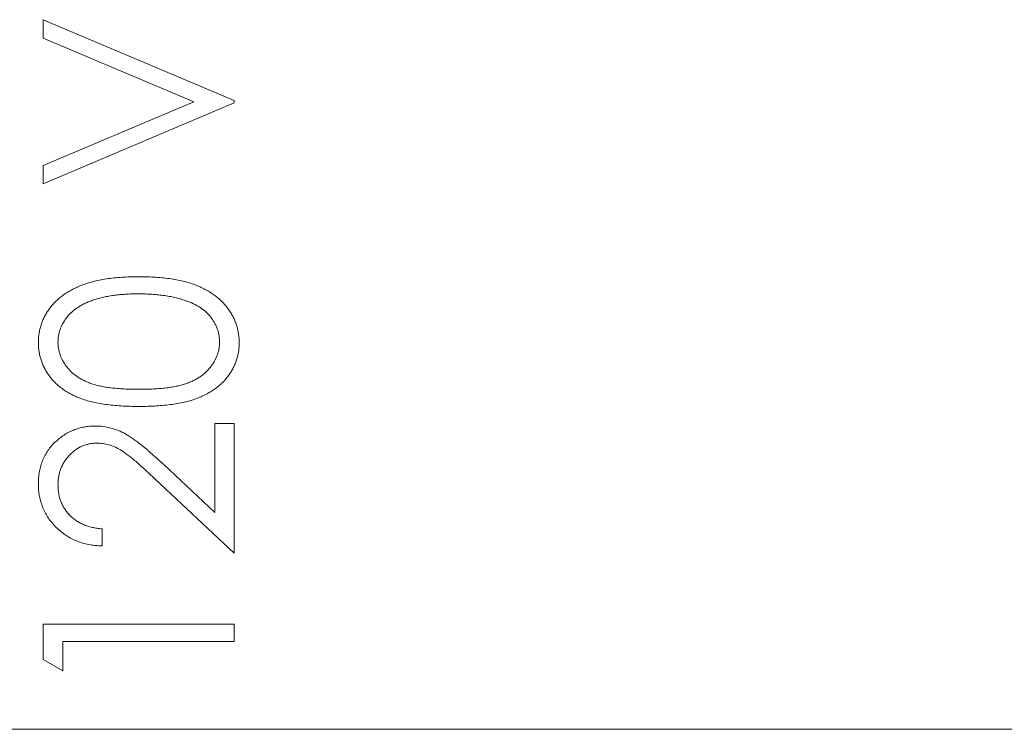
# Model space of a CAD drawing. Units: inches. Extents: x 1.4 to 14.8, y 4.9 to 25.2.
# Drawn here: x 11.9 to 12.4, y 11.9 to 12.3 of the extents above; entities that cross this region are included whole.
import ezdxf

# ---------------------------------------------------------------- set-up
doc = ezdxf.new("R2010")
doc.units = ezdxf.units.IN
doc.header["$MEASUREMENT"] = 0

msp = doc.modelspace()

# ---------------------------------------------------------------- linework, layer by layer
at = {"color": 0, "linetype": 'Continuous', "lineweight": 0, "extrusion": (2.28124e-16, 1, 2.22045e-16)}
for p, q in [((11.88816, 12.29987), (11.88816, 12.30988)), ((11.88816, 12.30988), (11.99233, 12.26581)), ((11.97025, 12.26514), (11.88816, 12.29987)), ((11.88816, 12.23042), (11.97025, 12.26514)), ((11.99233, 12.26448), (11.88816, 12.22041)), ((11.99233, 12.26581), (11.99233, 12.26448)), ((11.88816, 12.22041), (11.88816, 12.23042)), ((11.98165, 12.04106), (11.98165, 12.08953)), ((11.98165, 12.08953), (11.99233, 12.08953)), ((11.99233, 12.08953), (11.99233, 12.01875)), ((11.95383, 12.06712), (11.98165, 12.04106)), ((11.99233, 12.01875), (11.94922, 12.05915)), ((11.92021, 12.0321), (11.92021, 12.02276)), ((11.88816, 11.96076), (11.88816, 11.98002)), ((11.88816, 11.98002), (11.99233, 11.98002)), ((11.99233, 11.98002), (11.99233, 11.97067)), ((11.89885, 11.97067), (11.89885, 11.95465)), ((11.99233, 11.97067), (11.89885, 11.97067)), ((11.89885, 11.95465), (11.88816, 11.96076)), ((11.50233, 11.92273), (12.89233, 11.92273))]:
    msp.add_line(p, q, dxfattribs=at)
at = {"color": 0, "linetype": 'Continuous', "lineweight": 0}
for points, knots in [([(11.88549, 12.1337), (11.8855, 12.13453), (11.88551, 12.13536), (11.88557, 12.13619), (11.88563, 12.137), (11.88574, 12.13782), (11.88587, 12.13863), (11.88599, 12.13942), (11.88613, 12.14021), (11.88631, 12.14099), (11.88649, 12.14177), (11.88671, 12.14254), (11.88695, 12.1433), (11.8872, 12.14406), (11.88746, 12.14482), (11.88777, 12.14556), (11.88807, 12.1463), (11.88842, 12.14703), (11.88879, 12.14775), (11.88916, 12.14848), (11.88954, 12.1492), (11.88996, 12.1499), (11.89038, 12.15061), (11.89085, 12.15129), (11.89133, 12.15196), (11.89183, 12.15264), (11.89234, 12.15331), (11.89288, 12.15394), (11.89343, 12.1546), (11.89402, 12.15523), (11.89463, 12.15584), (11.89524, 12.15646), (11.89587, 12.15705), (11.89653, 12.15762), (11.89721, 12.1582), (11.89792, 12.15875), (11.89864, 12.15929), (11.89938, 12.15983), (11.90014, 12.16036), (11.90091, 12.16085), (11.90172, 12.16137), (11.90255, 12.16185), (11.90339, 12.16231), (11.90426, 12.16278), (11.90514, 12.16323), (11.90602, 12.16365), (11.90696, 12.16409), (11.9079, 12.16451), (11.90886, 12.1649), (11.90986, 12.1653), (11.91088, 12.16567), (11.91191, 12.16601), (11.913, 12.16637), (11.91411, 12.16669), (11.91523, 12.16699), (11.9164, 12.16729), (11.91758, 12.16756), (11.91877, 12.1678), (11.92003, 12.16805), (11.9213, 12.16828), (11.92257, 12.16847), (11.92392, 12.16867), (11.92527, 12.16884), (11.92662, 12.16899), (11.92806, 12.16914), (11.9295, 12.16927), (11.93094, 12.16937), (11.93245, 12.16947), (11.93397, 12.16953), (11.93549, 12.16957), (11.93709, 12.16962), (11.93869, 12.16964), (11.94029, 12.16966)], [0, 0, 0, 0, 0.033788, 0.033788, 0.033788, 0.067226, 0.067226, 0.067226, 0.099841, 0.099841, 0.099841, 0.132545, 0.132545, 0.132545, 0.16513, 0.16513, 0.16513, 0.198011, 0.198011, 0.198011, 0.23128, 0.23128, 0.23128, 0.265044, 0.265044, 0.265044, 0.299216, 0.299216, 0.299216, 0.334359, 0.334359, 0.334359, 0.369695, 0.369695, 0.369695, 0.406258, 0.406258, 0.406258, 0.443804, 0.443804, 0.443804, 0.482982, 0.482982, 0.482982, 0.523085, 0.523085, 0.523085, 0.565267, 0.565267, 0.565267, 0.609343, 0.609343, 0.609343, 0.656393, 0.656393, 0.656393, 0.705887, 0.705887, 0.705887, 0.758326, 0.758326, 0.758326, 0.813833, 0.813833, 0.813833, 0.872795, 0.872795, 0.872795, 0.934723, 0.934723, 0.934723, 1, 1, 1, 1]), ([(11.94029, 12.16966), (11.94188, 12.16964), (11.94347, 12.16962), (11.94507, 12.16957), (11.94658, 12.16953), (11.9481, 12.16947), (11.94961, 12.16937), (11.95104, 12.16927), (11.95247, 12.16914), (11.95389, 12.16899), (11.95524, 12.16885), (11.95658, 12.16869), (11.95792, 12.16849), (11.95918, 12.1683), (11.96044, 12.16808), (11.9617, 12.16782), (11.96289, 12.16758), (11.96407, 12.16731), (11.96524, 12.16701), (11.96634, 12.16673), (11.96744, 12.16642), (11.96852, 12.16607), (11.96954, 12.16574), (11.97055, 12.16536), (11.97155, 12.16496), (11.9725, 12.16458), (11.97344, 12.16417), (11.97436, 12.16373), (11.97525, 12.16331), (11.97613, 12.16287), (11.97699, 12.1624), (11.97783, 12.16194), (11.97865, 12.16146), (11.97945, 12.16096), (11.98024, 12.16046), (11.981, 12.15994), (11.98175, 12.15939), (11.98247, 12.15886), (11.98316, 12.15831), (11.98384, 12.15772), (11.9845, 12.15715), (11.98514, 12.15655), (11.98576, 12.15593), (11.98636, 12.15532), (11.98695, 12.15469), (11.98751, 12.15403), (11.98806, 12.15338), (11.98858, 12.15271), (11.98907, 12.15203), (11.98957, 12.15135), (11.99004, 12.15065), (11.99047, 12.14994), (11.9909, 12.14924), (11.99129, 12.14852), (11.99166, 12.14779), (11.99203, 12.14706), (11.99237, 12.14633), (11.99268, 12.14558), (11.99299, 12.14484), (11.99327, 12.14409), (11.99352, 12.14332), (11.99377, 12.14256), (11.99398, 12.14179), (11.99417, 12.14101), (11.99435, 12.14022), (11.9945, 12.13943), (11.99462, 12.13863), (11.99475, 12.13782), (11.99486, 12.137), (11.99492, 12.13619), (11.99498, 12.13536), (11.99499, 12.13453), (11.995, 12.1337)], [0, 0, 0, 0, 0.065069, 0.065069, 0.065069, 0.127067, 0.127067, 0.127067, 0.185532, 0.185532, 0.185532, 0.240785, 0.240785, 0.240785, 0.293004, 0.293004, 0.293004, 0.342556, 0.342556, 0.342556, 0.388955, 0.388955, 0.388955, 0.432815, 0.432815, 0.432815, 0.474671, 0.474671, 0.474671, 0.514821, 0.514821, 0.514821, 0.553655, 0.553655, 0.553655, 0.591479, 0.591479, 0.591479, 0.627861, 0.627861, 0.627861, 0.663639, 0.663639, 0.663639, 0.698823, 0.698823, 0.698823, 0.733433, 0.733433, 0.733433, 0.76763, 0.76763, 0.76763, 0.801074, 0.801074, 0.801074, 0.83425, 0.83425, 0.83425, 0.86697, 0.86697, 0.86697, 0.899712, 0.899712, 0.899712, 0.932696, 0.932696, 0.932696, 0.966173, 0.966173, 0.966173, 1, 1, 1, 1]), ([(11.94025, 12.16031), (11.93899, 12.16029), (11.93774, 12.16028), (11.93649, 12.16025), (11.93529, 12.16022), (11.9341, 12.16018), (11.9329, 12.1601), (11.93177, 12.16003), (11.93063, 12.15992), (11.9295, 12.15981), (11.92842, 12.1597), (11.92734, 12.15958), (11.92626, 12.15943), (11.92524, 12.15929), (11.92422, 12.15912), (11.9232, 12.15893), (11.92223, 12.15876), (11.92127, 12.15857), (11.92032, 12.15835), (11.91941, 12.15813), (11.9185, 12.15788), (11.91761, 12.15762), (11.91675, 12.15736), (11.9159, 12.1571), (11.91506, 12.1568), (11.91426, 12.15652), (11.91346, 12.15622), (11.91268, 12.15589), (11.91194, 12.15557), (11.91121, 12.15524), (11.91049, 12.15488), (11.9098, 12.15454), (11.90911, 12.15418), (11.90844, 12.1538), (11.90781, 12.15343), (11.90718, 12.15304), (11.90657, 12.15263), (11.90598, 12.15224), (11.90541, 12.15182), (11.90486, 12.15138), (11.90432, 12.15095), (11.90381, 12.15049), (11.90331, 12.15002), (11.90283, 12.14957), (11.90236, 12.1491), (11.90191, 12.1486), (11.90148, 12.14812), (11.90108, 12.14762), (11.9007, 12.1471), (11.89997, 12.1461), (11.89931, 12.14505), (11.89872, 12.14395), (11.89817, 12.14292), (11.89769, 12.14184), (11.8973, 12.14074), (11.89693, 12.13966), (11.89664, 12.13855), (11.89647, 12.13742), (11.89629, 12.13629), (11.89623, 12.13516), (11.89618, 12.13402)], [0, 0, 0, 0, 0.065674, 0.065674, 0.065674, 0.128473, 0.128473, 0.128473, 0.188155, 0.188155, 0.188155, 0.24508, 0.24508, 0.24508, 0.299416, 0.299416, 0.299416, 0.350785, 0.350785, 0.350785, 0.399899, 0.399899, 0.399899, 0.446624, 0.446624, 0.446624, 0.491202, 0.491202, 0.491202, 0.533319, 0.533319, 0.533319, 0.573791, 0.573791, 0.573791, 0.612461, 0.612461, 0.612461, 0.649528, 0.649528, 0.649528, 0.685459, 0.685459, 0.685459, 0.720284, 0.720284, 0.720284, 0.754012, 0.754012, 0.754012, 0.819093, 0.819093, 0.819093, 0.880506, 0.880506, 0.880506, 0.940318, 0.940318, 0.940318, 1, 1, 1, 1]), ([(11.96643, 12.15637), (11.9655, 12.15668), (11.96457, 12.15699), (11.96364, 12.15728), (11.96267, 12.15758), (11.9617, 12.15786), (11.96072, 12.1581), (11.9597, 12.15835), (11.95868, 12.15856), (11.95765, 12.15877), (11.95659, 12.15897), (11.95552, 12.15917), (11.95446, 12.15933), (11.95335, 12.1595), (11.95223, 12.15963), (11.95112, 12.15975), (11.94996, 12.15987), (11.9488, 12.15997), (11.94763, 12.16006), (11.94642, 12.16015), (11.94521, 12.16021), (11.944, 12.16025), (11.94275, 12.16029), (11.9415, 12.1603), (11.94025, 12.16031)], [0, 0, 0, 0, 0.110588, 0.110588, 0.110588, 0.224542, 0.224542, 0.224542, 0.342503, 0.342503, 0.342503, 0.464324, 0.464324, 0.464324, 0.590756, 0.590756, 0.590756, 0.722227, 0.722227, 0.722227, 0.858843, 0.858843, 0.858843, 1, 1, 1, 1]), ([(11.98432, 12.13402), (11.98427, 12.13517), (11.98422, 12.13632), (11.98404, 12.13746), (11.98387, 12.13859), (11.98358, 12.13971), (11.98321, 12.1408), (11.98283, 12.14191), (11.98236, 12.14298), (11.98181, 12.14401), (11.98124, 12.1451), (11.98058, 12.14614), (11.97985, 12.14712), (11.97947, 12.14763), (11.97908, 12.14813), (11.97866, 12.1486), (11.97824, 12.14908), (11.97781, 12.14954), (11.97735, 12.14998), (11.97687, 12.15043), (11.97638, 12.15086), (11.97587, 12.15127), (11.97534, 12.1517), (11.97481, 12.1521), (11.97426, 12.15248), (11.9737, 12.15288), (11.97312, 12.15324), (11.97253, 12.15359), (11.97191, 12.15395), (11.97127, 12.15429), (11.97063, 12.15461), (11.96996, 12.15494), (11.96929, 12.15525), (11.9686, 12.15553), (11.96789, 12.15583), (11.96716, 12.1561), (11.96643, 12.15637)], [0, 0, 0, 0, 0.112802, 0.112802, 0.112802, 0.225203, 0.225203, 0.225203, 0.339663, 0.339663, 0.339663, 0.459731, 0.459731, 0.459731, 0.521784, 0.521784, 0.521784, 0.583969, 0.583969, 0.583969, 0.64821, 0.64821, 0.64821, 0.71391, 0.71391, 0.71391, 0.781027, 0.781027, 0.781027, 0.851466, 0.851466, 0.851466, 0.924059, 0.924059, 0.924059, 1, 1, 1, 1]), ([(11.94029, 12.09888), (11.93862, 12.09889), (11.93695, 12.0989), (11.93528, 12.09894), (11.93371, 12.09898), (11.93213, 12.09905), (11.93056, 12.09915), (11.92908, 12.09924), (11.9276, 12.09936), (11.92612, 12.0995), (11.92474, 12.09964), (11.92336, 12.0998), (11.92199, 12.09998), (11.9207, 12.10016), (11.91942, 12.10035), (11.91815, 12.10059), (11.91696, 12.10081), (11.91578, 12.10107), (11.9146, 12.10136), (11.91351, 12.10163), (11.91242, 12.10193), (11.91135, 12.10226), (11.91035, 12.10257), (11.90936, 12.10291), (11.90838, 12.10328), (11.90746, 12.10363), (11.90655, 12.10402), (11.90565, 12.10443), (11.90478, 12.10482), (11.90392, 12.10525), (11.90308, 12.1057), (11.90227, 12.10614), (11.90148, 12.10661), (11.9007, 12.1071), (11.89994, 12.10758), (11.8992, 12.10807), (11.89847, 12.1086), (11.89777, 12.10911), (11.89709, 12.10965), (11.89643, 12.11021), (11.89578, 12.11076), (11.89515, 12.11132), (11.89455, 12.11192), (11.89395, 12.11251), (11.89338, 12.11312), (11.89284, 12.11376), (11.89229, 12.11439), (11.89178, 12.11504), (11.89129, 12.11572), (11.89081, 12.11638), (11.89036, 12.11706), (11.88994, 12.11776), (11.88951, 12.11845), (11.88911, 12.11915), (11.88875, 12.11987), (11.88839, 12.12057), (11.88806, 12.12129), (11.88777, 12.12202), (11.88747, 12.12275), (11.8872, 12.1235), (11.88695, 12.12425), (11.88671, 12.125), (11.88649, 12.12576), (11.88631, 12.12653), (11.88612, 12.1273), (11.88597, 12.12808), (11.88585, 12.12886), (11.88572, 12.12965), (11.88563, 12.13045), (11.88557, 12.13124), (11.88552, 12.13206), (11.88551, 12.13288), (11.88549, 12.1337)], [0, 0, 0, 0, 0.06859, 0.06859, 0.06859, 0.133236, 0.133236, 0.133236, 0.194298, 0.194298, 0.194298, 0.251261, 0.251261, 0.251261, 0.304491, 0.304491, 0.304491, 0.354209, 0.354209, 0.354209, 0.400451, 0.400451, 0.400451, 0.443378, 0.443378, 0.443378, 0.483979, 0.483979, 0.483979, 0.523213, 0.523213, 0.523213, 0.561001, 0.561001, 0.561001, 0.597856, 0.597856, 0.597856, 0.633471, 0.633471, 0.633471, 0.668265, 0.668265, 0.668265, 0.702638, 0.702638, 0.702638, 0.736825, 0.736825, 0.736825, 0.77043, 0.77043, 0.77043, 0.803572, 0.803572, 0.803572, 0.835925, 0.835925, 0.835925, 0.86847, 0.86847, 0.86847, 0.900854, 0.900854, 0.900854, 0.933471, 0.933471, 0.933471, 0.96626, 0.96626, 0.96626, 1, 1, 1, 1]), ([(11.89618, 12.13402), (11.89624, 12.13286), (11.8963, 12.13171), (11.89647, 12.13057), (11.89664, 12.12943), (11.89692, 12.12831), (11.8973, 12.12721), (11.89769, 12.1261), (11.89817, 12.12502), (11.89872, 12.12398), (11.8993, 12.12288), (11.89997, 12.12183), (11.9007, 12.12083), (11.90109, 12.12031), (11.90149, 12.11981), (11.90191, 12.11933), (11.90234, 12.11884), (11.90279, 12.11838), (11.90325, 12.11793), (11.90372, 12.11747), (11.9042, 12.11703), (11.90471, 12.11661), (11.90523, 12.11619), (11.90576, 12.11579), (11.90632, 12.1154), (11.90689, 12.11501), (11.90747, 12.11464), (11.90807, 12.11428), (11.90868, 12.11391), (11.9093, 12.11356), (11.90993, 12.11323), (11.91058, 12.1129), (11.91125, 12.11259), (11.91193, 12.11229), (11.91264, 12.11199), (11.91335, 12.1117), (11.91408, 12.11144), (11.91485, 12.11116), (11.91563, 12.11091), (11.91642, 12.11069), (11.91728, 12.11044), (11.91815, 12.11023), (11.91902, 12.11004), (11.91998, 12.10983), (11.92094, 12.10964), (11.9219, 12.10948), (11.92295, 12.1093), (11.924, 12.10917), (11.92505, 12.10904), (11.92619, 12.1089), (11.92732, 12.10878), (11.92846, 12.10868), (11.92967, 12.10858), (11.93089, 12.1085), (11.93211, 12.10843), (11.93342, 12.10836), (11.93474, 12.1083), (11.93605, 12.10827), (11.93745, 12.10823), (11.93885, 12.10823), (11.94025, 12.10823)], [0, 0, 0, 0, 0.060377, 0.060377, 0.060377, 0.120865, 0.120865, 0.120865, 0.182579, 0.182579, 0.182579, 0.247626, 0.247626, 0.247626, 0.281336, 0.281336, 0.281336, 0.315119, 0.315119, 0.315119, 0.349457, 0.349457, 0.349457, 0.384606, 0.384606, 0.384606, 0.421016, 0.421016, 0.421016, 0.458237, 0.458237, 0.458237, 0.496894, 0.496894, 0.496894, 0.537315, 0.537315, 0.537315, 0.58021, 0.58021, 0.58021, 0.627167, 0.627167, 0.627167, 0.678438, 0.678438, 0.678438, 0.734024, 0.734024, 0.734024, 0.793778, 0.793778, 0.793778, 0.857736, 0.857736, 0.857736, 0.926709, 0.926709, 0.926709, 1, 1, 1, 1]), ([(11.94025, 12.10823), (11.94164, 12.10823), (11.94303, 12.10823), (11.94442, 12.10827), (11.94573, 12.1083), (11.94704, 12.10836), (11.94834, 12.10843), (11.94956, 12.1085), (11.95078, 12.10859), (11.95199, 12.10868), (11.95313, 12.10878), (11.95426, 12.10888), (11.95539, 12.10902), (11.95644, 12.10915), (11.95748, 12.1093), (11.95852, 12.10948), (11.95948, 12.10964), (11.96044, 12.10982), (11.96138, 12.11002), (11.96226, 12.11021), (11.96313, 12.11042), (11.96399, 12.11067), (11.96478, 12.11089), (11.96556, 12.11114), (11.96633, 12.11142), (11.96705, 12.11168), (11.96777, 12.11197), (11.96848, 12.11227), (11.96915, 12.11257), (11.96982, 12.11288), (11.97048, 12.11321), (11.97112, 12.11353), (11.97175, 12.11387), (11.97236, 12.11424), (11.97296, 12.11459), (11.97354, 12.11496), (11.97411, 12.11536), (11.97466, 12.11575), (11.9752, 12.11616), (11.97572, 12.11659), (11.97623, 12.11701), (11.97673, 12.11745), (11.9772, 12.11791), (11.97767, 12.11836), (11.97811, 12.11884), (11.97854, 12.11933), (11.97896, 12.11981), (11.97936, 12.12031), (11.97975, 12.12083), (11.98049, 12.12183), (11.98117, 12.12289), (11.98175, 12.124), (11.9823, 12.12505), (11.98278, 12.12614), (11.98317, 12.12726), (11.98355, 12.12834), (11.98385, 12.12946), (11.98402, 12.13059), (11.9842, 12.13172), (11.98426, 12.13287), (11.98432, 12.13402)], [0, 0, 0, 0, 0.072955, 0.072955, 0.072955, 0.141591, 0.141591, 0.141591, 0.205573, 0.205573, 0.205573, 0.265315, 0.265315, 0.265315, 0.320613, 0.320613, 0.320613, 0.371477, 0.371477, 0.371477, 0.418453, 0.418453, 0.418453, 0.461364, 0.461364, 0.461364, 0.501801, 0.501801, 0.501801, 0.540474, 0.540474, 0.540474, 0.577852, 0.577852, 0.577852, 0.614276, 0.614276, 0.614276, 0.64966, 0.64966, 0.64966, 0.684283, 0.684283, 0.684283, 0.718344, 0.718344, 0.718344, 0.752068, 0.752068, 0.752068, 0.817643, 0.817643, 0.817643, 0.879716, 0.879716, 0.879716, 0.939962, 0.939962, 0.939962, 1, 1, 1, 1]), ([(11.995, 12.1337), (11.99499, 12.13288), (11.99497, 12.13206), (11.99492, 12.13124), (11.99486, 12.13045), (11.99477, 12.12965), (11.99465, 12.12886), (11.99452, 12.12808), (11.99437, 12.1273), (11.99419, 12.12653), (11.99401, 12.12577), (11.99379, 12.12502), (11.99356, 12.12427), (11.99332, 12.12353), (11.99306, 12.12279), (11.99277, 12.12206), (11.99247, 12.12133), (11.99213, 12.12061), (11.99177, 12.11991), (11.9914, 12.1192), (11.99101, 12.11851), (11.9906, 12.11782), (11.99018, 12.11713), (11.98973, 12.11646), (11.98926, 12.1158), (11.98878, 12.11513), (11.98827, 12.11449), (11.98774, 12.11386), (11.9872, 12.11323), (11.98664, 12.11261), (11.98605, 12.11202), (11.98545, 12.11143), (11.98482, 12.11086), (11.98417, 12.11031), (11.9835, 12.10975), (11.98281, 12.10922), (11.9821, 12.10871), (11.98138, 12.10818), (11.98063, 12.10768), (11.97987, 12.1072), (11.97909, 12.10671), (11.97829, 12.10625), (11.97747, 12.10581), (11.97662, 12.10535), (11.97576, 12.10492), (11.97488, 12.10451), (11.97398, 12.10409), (11.97306, 12.1037), (11.97213, 12.10334), (11.97115, 12.10296), (11.97015, 12.10262), (11.96915, 12.1023), (11.96806, 12.10196), (11.96697, 12.10165), (11.96587, 12.10138), (11.9647, 12.10109), (11.96351, 12.10085), (11.96232, 12.10063), (11.96105, 12.10039), (11.95977, 12.10019), (11.95848, 12.1), (11.95711, 12.09981), (11.95573, 12.09964), (11.95435, 12.0995), (11.95289, 12.09936), (11.95142, 12.09924), (11.94995, 12.09915), (11.94838, 12.09905), (11.94682, 12.09898), (11.94525, 12.09894), (11.9436, 12.0989), (11.94194, 12.09889), (11.94029, 12.09888)], [0, 0, 0, 0, 0.033789, 0.033789, 0.033789, 0.066625, 0.066625, 0.066625, 0.099289, 0.099289, 0.099289, 0.131367, 0.131367, 0.131367, 0.163592, 0.163592, 0.163592, 0.196113, 0.196113, 0.196113, 0.228912, 0.228912, 0.228912, 0.26217, 0.26217, 0.26217, 0.296004, 0.296004, 0.296004, 0.330232, 0.330232, 0.330232, 0.365076, 0.365076, 0.365076, 0.400968, 0.400968, 0.400968, 0.437877, 0.437877, 0.437877, 0.475966, 0.475966, 0.475966, 0.51564, 0.51564, 0.51564, 0.556675, 0.556675, 0.556675, 0.600028, 0.600028, 0.600028, 0.64669, 0.64669, 0.64669, 0.696419, 0.696419, 0.696419, 0.749772, 0.749772, 0.749772, 0.80685, 0.80685, 0.80685, 0.86743, 0.86743, 0.86743, 0.931884, 0.931884, 0.931884, 1, 1, 1, 1]), ([(11.88549, 12.05673), (11.88552, 12.05787), (11.88554, 12.05901), (11.88564, 12.06015), (11.88573, 12.06125), (11.88588, 12.06234), (11.88608, 12.06343), (11.88626, 12.06447), (11.88649, 12.0655), (11.88679, 12.06651), (11.88707, 12.06751), (11.88742, 12.06849), (11.88781, 12.06946), (11.88819, 12.0704), (11.88862, 12.07132), (11.8891, 12.07221), (11.88958, 12.0731), (11.89012, 12.07396), (11.89069, 12.0748), (11.89126, 12.07564), (11.89188, 12.07646), (11.89254, 12.07724), (11.89322, 12.07803), (11.89396, 12.07878), (11.89471, 12.07949), (11.89547, 12.08021), (11.89625, 12.08089), (11.89707, 12.08154), (11.89786, 12.08216), (11.89869, 12.08274), (11.89953, 12.08329), (11.90037, 12.08383), (11.90122, 12.08433), (11.9021, 12.08479), (11.90297, 12.08525), (11.90386, 12.08566), (11.90477, 12.08602), (11.90567, 12.08638), (11.90659, 12.08669), (11.90753, 12.08696), (11.90848, 12.08724), (11.90944, 12.08747), (11.91041, 12.08765), (11.91139, 12.08783), (11.91238, 12.08797), (11.91337, 12.08805), (11.9144, 12.08813), (11.91543, 12.08816), (11.91646, 12.08819)], [0, 0, 0, 0, 0.06948, 0.06948, 0.06948, 0.136525, 0.136525, 0.136525, 0.200801, 0.200801, 0.200801, 0.263983, 0.263983, 0.263983, 0.325711, 0.325711, 0.325711, 0.387271, 0.387271, 0.387271, 0.449493, 0.449493, 0.449493, 0.512955, 0.512955, 0.512955, 0.576266, 0.576266, 0.576266, 0.637575, 0.637575, 0.637575, 0.697901, 0.697901, 0.697901, 0.757558, 0.757558, 0.757558, 0.816588, 0.816588, 0.816588, 0.876646, 0.876646, 0.876646, 0.937286, 0.937286, 0.937286, 1, 1, 1, 1]), ([(11.91646, 12.08819), (11.91791, 12.08814), (11.91936, 12.08809), (11.9208, 12.08792), (11.92221, 12.08776), (11.92361, 12.08747), (11.92499, 12.08711), (11.92637, 12.08675), (11.92772, 12.08631), (11.92904, 12.08577), (11.93039, 12.08523), (11.9317, 12.08459), (11.93296, 12.08387), (11.93364, 12.08349), (11.93431, 12.08308), (11.93497, 12.08266), (11.93571, 12.08219), (11.93644, 12.08171), (11.93716, 12.0812), (11.93795, 12.08065), (11.93874, 12.08008), (11.93952, 12.07949), (11.94037, 12.07885), (11.94121, 12.0782), (11.94204, 12.07753), (11.94295, 12.0768), (11.94384, 12.07605), (11.94473, 12.0753), (11.94569, 12.07449), (11.94665, 12.07367), (11.94759, 12.07284), (11.94861, 12.07194), (11.94962, 12.07102), (11.95062, 12.0701), (11.95169, 12.06911), (11.95276, 12.06812), (11.95383, 12.06712)], [0, 0, 0, 0, 0.098701, 0.098701, 0.098701, 0.195671, 0.195671, 0.195671, 0.29242, 0.29242, 0.29242, 0.391339, 0.391339, 0.391339, 0.444459, 0.444459, 0.444459, 0.504225, 0.504225, 0.504225, 0.570348, 0.570348, 0.570348, 0.642914, 0.642914, 0.642914, 0.72229, 0.72229, 0.72229, 0.807923, 0.807923, 0.807923, 0.90047, 0.90047, 0.90047, 1, 1, 1, 1]), ([(11.91729, 12.07885), (11.91658, 12.07883), (11.91587, 12.07881), (11.91516, 12.07874), (11.91448, 12.07868), (11.91379, 12.07857), (11.91312, 12.07843), (11.91246, 12.07829), (11.9118, 12.07813), (11.91116, 12.07793), (11.91051, 12.07773), (11.90988, 12.07749), (11.90926, 12.07722), (11.90863, 12.07694), (11.90802, 12.07663), (11.90742, 12.07628), (11.90683, 12.07593), (11.90625, 12.07555), (11.90569, 12.07515), (11.90511, 12.07474), (11.90456, 12.0743), (11.90402, 12.07384), (11.90346, 12.07335), (11.90292, 12.07283), (11.90241, 12.07229), (11.9019, 12.07175), (11.90142, 12.07119), (11.90095, 12.0706), (11.9005, 12.07003), (11.90007, 12.06944), (11.89968, 12.06883), (11.89929, 12.06823), (11.89894, 12.06761), (11.89862, 12.06697), (11.89829, 12.06633), (11.898, 12.06568), (11.89774, 12.06501), (11.89748, 12.06433), (11.89725, 12.06364), (11.89705, 12.06295), (11.89686, 12.06224), (11.8967, 12.06153), (11.89657, 12.06082), (11.89644, 12.06008), (11.89634, 12.05933), (11.89628, 12.05858), (11.89622, 12.05781), (11.8962, 12.05703), (11.89618, 12.05625)], [0, 0, 0, 0, 0.061965, 0.061965, 0.061965, 0.122122, 0.122122, 0.122122, 0.180988, 0.180988, 0.180988, 0.239933, 0.239933, 0.239933, 0.299906, 0.299906, 0.299906, 0.359989, 0.359989, 0.359989, 0.421776, 0.421776, 0.421776, 0.486576, 0.486576, 0.486576, 0.551535, 0.551535, 0.551535, 0.615018, 0.615018, 0.615018, 0.677259, 0.677259, 0.677259, 0.73973, 0.73973, 0.73973, 0.80305, 0.80305, 0.80305, 0.866495, 0.866495, 0.866495, 0.931973, 0.931973, 0.931973, 1, 1, 1, 1]), ([(11.94922, 12.05915), (11.94819, 12.06013), (11.94716, 12.06111), (11.94613, 12.06209), (11.94518, 12.06299), (11.94422, 12.06388), (11.94325, 12.06476), (11.94237, 12.06557), (11.94148, 12.06637), (11.94058, 12.06716), (11.93977, 12.06788), (11.93895, 12.06859), (11.93812, 12.06929), (11.93737, 12.06992), (11.93661, 12.07053), (11.93584, 12.07115), (11.93517, 12.07169), (11.93449, 12.07223), (11.9338, 12.07275), (11.93319, 12.07321), (11.93257, 12.07364), (11.93194, 12.07407), (11.9314, 12.07443), (11.93085, 12.07479), (11.93029, 12.07513), (11.92929, 12.07574), (11.92824, 12.07629), (11.92716, 12.07676), (11.92612, 12.07722), (11.92505, 12.07761), (11.92395, 12.07793), (11.92288, 12.07824), (11.92178, 12.07848), (11.92067, 12.07862), (11.91955, 12.07876), (11.91842, 12.0788), (11.91729, 12.07885)], [0, 0, 0, 0, 0.110803, 0.110803, 0.110803, 0.212829, 0.212829, 0.212829, 0.306101, 0.306101, 0.306101, 0.390647, 0.390647, 0.390647, 0.466924, 0.466924, 0.466924, 0.534481, 0.534481, 0.534481, 0.593587, 0.593587, 0.593587, 0.644557, 0.644557, 0.644557, 0.7362, 0.7362, 0.7362, 0.825024, 0.825024, 0.825024, 0.911986, 0.911986, 0.911986, 1, 1, 1, 1]), ([(11.92021, 12.02276), (11.91897, 12.02282), (11.91773, 12.02288), (11.9165, 12.02301), (11.91531, 12.02313), (11.91413, 12.02332), (11.91295, 12.02355), (11.91182, 12.02377), (11.9107, 12.02404), (11.90959, 12.02436), (11.9085, 12.02468), (11.90743, 12.02506), (11.90638, 12.02549), (11.90535, 12.02591), (11.90434, 12.02637), (11.90335, 12.02689), (11.90237, 12.0274), (11.9014, 12.02796), (11.90047, 12.02858), (11.89954, 12.02919), (11.89864, 12.02985), (11.89778, 12.03056), (11.8969, 12.03128), (11.89606, 12.03204), (11.89526, 12.03283), (11.89445, 12.03363), (11.89368, 12.03445), (11.89296, 12.03532), (11.89225, 12.03616), (11.89159, 12.03705), (11.89098, 12.03797), (11.89038, 12.03886), (11.88982, 12.03979), (11.88931, 12.04074), (11.8888, 12.04169), (11.88834, 12.04265), (11.88793, 12.04364), (11.88752, 12.04465), (11.88717, 12.04567), (11.88687, 12.04671), (11.88656, 12.04776), (11.8863, 12.04883), (11.8861, 12.0499), (11.88588, 12.05101), (11.88573, 12.05212), (11.88564, 12.05324), (11.88554, 12.0544), (11.88552, 12.05556), (11.88549, 12.05673)], [0, 0, 0, 0, 0.068791, 0.068791, 0.068791, 0.135103, 0.135103, 0.135103, 0.198979, 0.198979, 0.198979, 0.261904, 0.261904, 0.261904, 0.323495, 0.323495, 0.323495, 0.385195, 0.385195, 0.385195, 0.446969, 0.446969, 0.446969, 0.509765, 0.509765, 0.509765, 0.572251, 0.572251, 0.572251, 0.633405, 0.633405, 0.633405, 0.693251, 0.693251, 0.693251, 0.752583, 0.752583, 0.752583, 0.812579, 0.812579, 0.812579, 0.873275, 0.873275, 0.873275, 0.93555, 0.93555, 0.93555, 1, 1, 1, 1]), ([(11.89618, 12.05625), (11.8962, 12.05543), (11.89622, 12.05462), (11.89628, 12.05381), (11.89634, 12.05302), (11.89644, 12.05224), (11.89657, 12.05147), (11.8967, 12.05072), (11.89685, 12.04997), (11.89705, 12.04924), (11.89725, 12.04851), (11.89749, 12.04781), (11.89776, 12.04711), (11.89802, 12.04642), (11.89831, 12.04574), (11.89864, 12.04508), (11.89896, 12.04442), (11.89933, 12.04379), (11.89972, 12.04316), (11.90012, 12.04254), (11.90054, 12.04193), (11.901, 12.04135), (11.90146, 12.04075), (11.90195, 12.04018), (11.90248, 12.03964), (11.90301, 12.03909), (11.90356, 12.03856), (11.90415, 12.03807), (11.90473, 12.03758), (11.90533, 12.03712), (11.90596, 12.03669), (11.9066, 12.03626), (11.90726, 12.03586), (11.90794, 12.03548), (11.90864, 12.0351), (11.90935, 12.03475), (11.91007, 12.03444), (11.91082, 12.03412), (11.91159, 12.03383), (11.91237, 12.03359), (11.91318, 12.03333), (11.914, 12.03311), (11.91483, 12.03292), (11.91569, 12.03272), (11.91656, 12.03255), (11.91744, 12.03242), (11.91836, 12.03228), (11.91929, 12.03219), (11.92021, 12.0321)], [0, 0, 0, 0, 0.06443, 0.06443, 0.06443, 0.12653, 0.12653, 0.12653, 0.186744, 0.186744, 0.186744, 0.245898, 0.245898, 0.245898, 0.304053, 0.304053, 0.304053, 0.362196, 0.362196, 0.362196, 0.420655, 0.420655, 0.420655, 0.480331, 0.480331, 0.480331, 0.540663, 0.540663, 0.540663, 0.600744, 0.600744, 0.600744, 0.661982, 0.661982, 0.661982, 0.72448, 0.72448, 0.72448, 0.789067, 0.789067, 0.789067, 0.856333, 0.856333, 0.856333, 0.926362, 0.926362, 0.926362, 1, 1, 1, 1])]:
    msp.add_open_spline(points, degree=3, knots=knots, dxfattribs=at)

doc.saveas('drawing.dxf')
